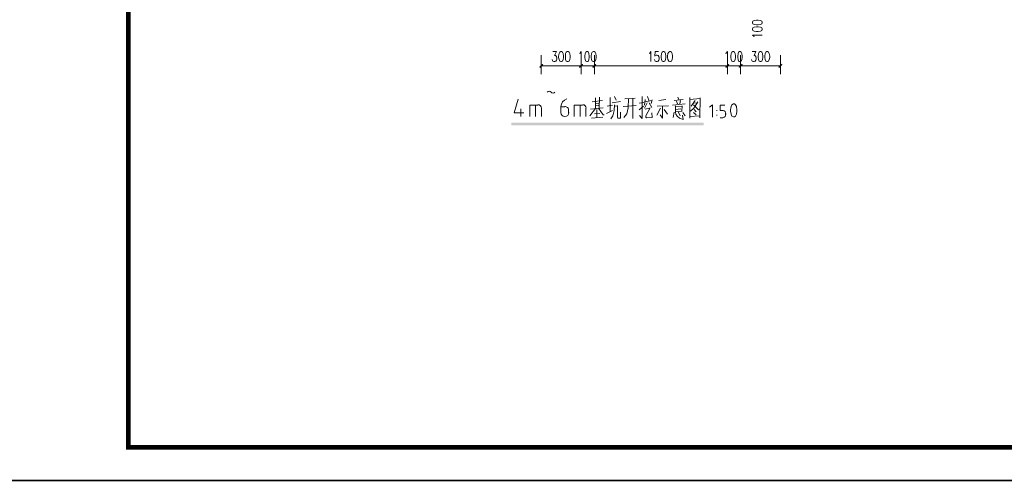
# Paper-space layout '05大样A3' of a CAD drawing. Extents: x 500 to 4453, y 0 to 297.
# Drawn here: x 3029 to 3177, y 0 to 69 of the extents above; entities that cross this region are included whole.
import ezdxf

# ---------------------------------------------------------------- set-up
doc = ezdxf.new("R2010")
doc.units = 0
for name, color, linetype in [('PDF3_0', 7, 'CONTINUOUS'), ('PDF3_DIM_SYMB', 7, 'CONTINUOUS'), ('PDF3_PUB_DIM', 7, 'CONTINUOUS'), ('图框线', 7, 'CONTINUOUS')]:
    doc.layers.add(name, color=color, linetype=linetype)

psp = doc.layouts.new('05大样A3')

# ---------------------------------------------------------------- linework, layer by layer
at = {"layer": 'PDF3_0', "linetype": 'Continuous', "transparency": 33554559}
for points in [[(3107.652, 62.823), (3107.315, 62.198), (3107.171, 62.342)], [(3107.796, 62.678), (3107.652, 62.823), (3107.315, 62.198)], [(3113.135, 62.342), (3113.279, 62.198), (3113.664, 62.823)], [(3113.135, 62.342), (3113.279, 62.198), (3113.664, 62.823)], [(3113.279, 62.198), (3113.664, 62.823), (3113.808, 62.678)], [(3113.279, 62.198), (3113.664, 62.823), (3113.808, 62.678)], [(3115.636, 62.823), (3115.299, 62.198), (3115.155, 62.342)], [(3115.636, 62.823), (3115.299, 62.198), (3115.155, 62.342)], [(3115.78, 62.678), (3115.636, 62.823), (3115.299, 62.198)], [(3115.78, 62.678), (3115.636, 62.823), (3115.299, 62.198)], [(3135.163, 62.342), (3135.307, 62.198), (3135.644, 62.823)], [(3135.163, 62.342), (3135.307, 62.198), (3135.644, 62.823)], [(3135.307, 62.198), (3135.644, 62.823), (3135.788, 62.678)], [(3135.307, 62.198), (3135.644, 62.823), (3135.788, 62.678)], [(3137.664, 62.823), (3137.279, 62.198), (3137.135, 62.342)], [(3137.664, 62.823), (3137.279, 62.198), (3137.135, 62.342)], [(3137.808, 62.678), (3137.664, 62.823), (3137.279, 62.198)], [(3137.808, 62.678), (3137.664, 62.823), (3137.279, 62.198)], [(3143.147, 62.342), (3143.291, 62.198), (3143.676, 62.823)], [(3143.291, 62.198), (3143.676, 62.823), (3143.772, 62.678)]]:
    psp.add_solid(points, dxfattribs=at)
at = {"layer": 'PDF3_DIM_SYMB', "linetype": 'Continuous', "lineweight": 0}
psp.add_lwpolyline([(3109.55, 58.54, -0.4960541), (3108.973, 58.544, 0.4960541), (3108.399, 58.544)], format="xyb", dxfattribs=at)
for points in [[(3116.261, 57.821), (3116.213, 56.137)], [(3117.848, 57.773), (3117.848, 55.608)], [(3118.522, 57.917), (3118.762, 57.34)], [(3122.658, 57.917), (3122.658, 54.598), (3122.273, 55.031)], [(3123.476, 57.917), (3123.716, 57.196)], [(3128.045, 57.821), (3128.189, 57.436)], [(3129.824, 57.773), (3129.824, 54.646)], [(3103.997, 57.484), (3103.419, 55.464), (3104.862, 55.464)], [(3105.776, 54.887), (3105.776, 56.618), (3106.979, 56.618)], [(3106.642, 54.887), (3106.642, 56.618)], [(3111.019, 56.33), (3110.442, 56.33), (3110.442, 55.464)], [(3112.462, 54.887), (3112.462, 56.618), (3113.712, 56.618)], [(3113.327, 54.887), (3113.327, 56.618)], [(3115.636, 57.725), (3115.636, 56.089), (3114.818, 54.983)], [(3115.155, 57.099), (3116.694, 57.292)], [(3115.636, 56.811), (3116.117, 56.907)], [(3115.636, 56.474), (3116.117, 56.57)], [(3118.185, 56.618), (3117.415, 56.426)], [(3118.522, 56.666), (3118.474, 55.801), (3118.281, 54.983), (3117.945, 54.55)], [(3118.137, 56.955), (3119.387, 57.147)], [(3118.522, 56.426), (3118.955, 56.522)], [(3118.955, 56.57), (3118.955, 54.791), (3119.003, 54.646), (3119.436, 54.646), (3119.436, 55.56)], [(3119.82, 56.378), (3121.792, 56.57)], [(3120.638, 57.58), (3120.59, 56.186), (3120.349, 55.272), (3119.916, 54.743)], [(3120.061, 57.532), (3121.6, 57.676)], [(3121.263, 57.58), (3121.263, 54.598)], [(3122.225, 56.907), (3122.898, 57.003)], [(3122.225, 55.897), (3122.85, 56.426)], [(3123.139, 57.436), (3123.043, 56.618)], [(3123.428, 56.955), (3123.043, 56.137)], [(3123.139, 57.099), (3124.149, 57.292)], [(3123.716, 56.955), (3124.101, 56.234)], [(3124.197, 57.388), (3124.005, 56.859)], [(3124.918, 56.426), (3126.65, 56.522)], [(3125.159, 57.292), (3126.217, 57.436)], [(3125.736, 56.378), (3125.736, 54.646), (3125.399, 55.127)], [(3127.227, 56.618), (3129.151, 56.811)], [(3127.468, 57.292), (3128.814, 57.436)], [(3127.66, 56.474), (3127.66, 55.464)], [(3127.66, 56.33), (3128.622, 56.426)], [(3127.997, 56.811), (3127.852, 57.196)], [(3128.43, 57.292), (3128.333, 56.811)], [(3128.67, 56.474), (3128.622, 55.705)], [(3129.824, 57.725), (3129.824, 54.791)], [(3131.411, 57.58), (3129.824, 57.436)], [(3129.921, 55.705), (3130.45, 56.137), (3130.642, 56.426), (3131.027, 57.099)], [(3130.642, 57.292), (3130.065, 56.426)], [(3130.401, 56.666), (3131.123, 55.897), (3131.315, 55.945)], [(3130.45, 56.907), (3130.931, 56.955)], [(3131.411, 57.725), (3131.363, 54.791), (3131.363, 54.695)], [(3133.254, 54.791), (3133.254, 56.666), (3132.821, 56.282)], [(3134.818, 55.773), (3134.385, 55.773), (3134.385, 56.591), (3135.107, 56.591)], [(3104.43, 56.041), (3104.43, 54.887)], [(3107.508, 56.137), (3107.508, 54.887)], [(3111.596, 55.464), (3111.596, 55.753)], [(3114.193, 56.137), (3114.193, 54.887)], [(3114.914, 55.993), (3116.79, 56.186)], [(3115.492, 55.272), (3116.309, 55.368)], [(3115.876, 55.945), (3115.876, 54.743)], [(3116.117, 56.137), (3116.79, 55.127), (3116.935, 55.127)], [(3117.319, 55.32), (3118.185, 55.801)], [(3123.764, 56.137), (3123.139, 55.993)], [(3123.86, 56.186), (3123.235, 54.983), (3123.235, 54.791), (3123.331, 54.695), (3124.197, 54.743), (3124.149, 55.464)], [(3125.448, 56.137), (3124.87, 55.079)], [(3125.977, 55.945), (3126.506, 55.224)], [(3127.468, 55.56), (3127.323, 54.743)], [(3127.66, 55.945), (3128.478, 56.041)], [(3128.67, 55.705), (3127.66, 55.608)], [(3127.66, 55.368), (3127.949, 54.935), (3128.285, 54.646), (3128.814, 54.454), (3128.718, 55.079)], [(3128.141, 55.56), (3128.381, 54.983)], [(3128.766, 55.512), (3129.151, 54.983)], [(3129.824, 54.887), (3131.315, 54.983), (3131.363, 54.791)], [(3130.401, 55.512), (3130.786, 55.127)], [(3130.498, 55.945), (3130.786, 55.608)], [(3133.879, 55.753), (3133.879, 55.849)], [(3133.879, 55.031), (3133.879, 55.127)], [(3135.203, 55.148), (3135.203, 55.34)], [(3115.059, 54.646), (3116.742, 54.791)], [(3134.385, 54.715), (3134.818, 54.715)]]:
    psp.add_lwpolyline(points, dxfattribs=at)
for centre, radius, start, end in [((3107.003, 56.161), 0.505, 0.00028, 89.99972), ((3111.764, 56.306), 1.323, 109.81378, 176.44588), ((3111.091, 55.873), 0.505, 352.2329, 97.7671), ((3113.736, 56.161), 0.505, 359.99986, 90.00014), ((3111.043, 55.488), 0.601, 180, 0), ((3134.842, 55.364), 0.409, 0.00069, 89.99931), ((3134.842, 55.172), 0.409, 270.00069, 359.99931)]:
    psp.add_arc(centre, radius, start, end, dxfattribs=at)
at = {"layer": 'PDF3_DIM_SYMB', "linetype": 'Continuous', "transparency": 33554559}
for points in [[(3102.987, 53.973), (3102.987, 53.588), (3131.941, 53.973)], [(3102.987, 53.588), (3131.941, 53.973), (3131.941, 53.588)]]:
    psp.add_solid(points, dxfattribs=at)
at = {"layer": 'PDF3_PUB_DIM', "linetype": 'Continuous', "lineweight": 0}
for points in [[(3139.251, 68.979), (3139.299, 68.835), (3139.54, 68.739), (3139.876, 68.691), (3140.117, 68.691), (3140.454, 68.739), (3140.646, 68.835), (3140.742, 68.979), (3140.742, 69.075), (3140.646, 69.22), (3140.454, 69.316), (3140.117, 69.364), (3139.876, 69.364), (3139.54, 69.316), (3139.299, 69.22), (3139.251, 69.075)], [(3139.251, 67.969), (3139.299, 67.825), (3139.54, 67.729), (3139.876, 67.68), (3140.117, 67.68), (3140.454, 67.729), (3140.646, 67.825), (3140.742, 67.969), (3140.742, 68.065), (3140.646, 68.21), (3140.454, 68.354), (3140.117, 68.402), (3139.876, 68.402), (3139.54, 68.354), (3139.299, 68.21), (3139.251, 68.065)], [(3110.442, 64.65), (3110.297, 64.554), (3110.201, 64.362), (3110.105, 63.977), (3110.105, 63.785), (3110.201, 63.448), (3110.297, 63.208), (3110.442, 63.159), (3110.538, 63.159), (3110.682, 63.208), (3110.778, 63.448), (3110.826, 63.785), (3110.826, 63.977), (3110.778, 64.362), (3110.682, 64.554), (3110.538, 64.65)], [(3111.403, 64.65), (3111.259, 64.554), (3111.163, 64.362), (3111.115, 63.977), (3111.115, 63.785), (3111.163, 63.448), (3111.259, 63.208), (3111.403, 63.159), (3111.548, 63.159), (3111.692, 63.208), (3111.788, 63.448), (3111.836, 63.785), (3111.836, 63.977), (3111.788, 64.362), (3111.692, 64.554), (3111.548, 64.65)], [(3113.472, 61.284), (3113.472, 64.121)], [(3114.337, 64.65), (3114.193, 64.554), (3114.097, 64.362), (3114.049, 63.977), (3114.049, 63.785), (3114.097, 63.448), (3114.193, 63.208), (3114.337, 63.159), (3114.434, 63.159), (3114.578, 63.208), (3114.674, 63.448), (3114.722, 63.785), (3114.722, 63.977), (3114.674, 64.362), (3114.578, 64.554), (3114.434, 64.65)], [(3115.347, 64.65), (3115.155, 64.554), (3115.059, 64.362), (3115.011, 63.977), (3115.011, 63.785), (3115.059, 63.448), (3115.155, 63.208), (3115.347, 63.159), (3115.444, 63.159), (3115.588, 63.208), (3115.684, 63.448), (3115.732, 63.785), (3115.732, 63.977), (3115.684, 64.362), (3115.588, 64.554), (3115.444, 64.65)], [(3115.492, 61.284), (3115.492, 64.121)], [(3125.832, 64.65), (3125.688, 64.554), (3125.592, 64.362), (3125.544, 63.977), (3125.544, 63.785), (3125.592, 63.448), (3125.688, 63.208), (3125.832, 63.159), (3125.929, 63.159), (3126.073, 63.208), (3126.169, 63.448), (3126.217, 63.785), (3126.217, 63.977), (3126.169, 64.362), (3126.073, 64.554), (3125.929, 64.65)], [(3126.842, 64.65), (3126.698, 64.554), (3126.554, 64.362), (3126.506, 63.977), (3126.506, 63.785), (3126.554, 63.448), (3126.698, 63.208), (3126.842, 63.159), (3126.939, 63.159), (3127.083, 63.208), (3127.179, 63.448), (3127.227, 63.785), (3127.227, 63.977), (3127.179, 64.362), (3127.083, 64.554), (3126.939, 64.65)], [(3135.5, 61.284), (3135.5, 64.121)], [(3136.317, 64.65), (3136.173, 64.554), (3136.077, 64.362), (3136.029, 63.977), (3136.029, 63.785), (3136.077, 63.448), (3136.173, 63.208), (3136.317, 63.159), (3136.413, 63.159), (3136.558, 63.208), (3136.654, 63.448), (3136.702, 63.785), (3136.702, 63.977), (3136.654, 64.362), (3136.558, 64.554), (3136.413, 64.65)], [(3137.327, 64.65), (3137.183, 64.554), (3137.087, 64.362), (3137.039, 63.977), (3137.039, 63.785), (3137.087, 63.448), (3137.183, 63.208), (3137.327, 63.159), (3137.424, 63.159), (3137.568, 63.208), (3137.664, 63.448), (3137.712, 63.785), (3137.712, 63.977), (3137.664, 64.362), (3137.568, 64.554), (3137.424, 64.65)], [(3137.472, 61.284), (3137.472, 64.121)], [(3140.405, 64.65), (3140.261, 64.554), (3140.165, 64.362), (3140.117, 63.977), (3140.117, 63.785), (3140.165, 63.448), (3140.261, 63.208), (3140.405, 63.159), (3140.502, 63.159), (3140.694, 63.208), (3140.79, 63.448), (3140.838, 63.785), (3140.838, 63.977), (3140.79, 64.362), (3140.694, 64.554), (3140.502, 64.65)], [(3141.415, 64.65), (3141.271, 64.554), (3141.175, 64.362), (3141.127, 63.977), (3141.127, 63.785), (3141.175, 63.448), (3141.271, 63.208), (3141.415, 63.159), (3141.512, 63.159), (3141.656, 63.208), (3141.752, 63.448), (3141.848, 63.785), (3141.848, 63.977), (3141.752, 64.362), (3141.656, 64.554), (3141.512, 64.65)], [(3136.418, 56.795), (3136.168, 56.67), (3136.043, 56.42), (3135.981, 55.92), (3135.981, 55.67), (3136.043, 55.232), (3136.168, 54.92), (3136.418, 54.857), (3136.543, 54.857), (3136.731, 54.92), (3136.856, 55.232), (3136.919, 55.67), (3136.919, 55.92), (3136.856, 56.42), (3136.731, 56.67), (3136.543, 56.795)]]:
    psp.add_lwpolyline(points, close=True, dxfattribs=at)
for points in [[(3139.54, 66.863), (3139.444, 66.959), (3139.251, 67.151), (3140.742, 67.151)], [(3107.46, 64.121), (3107.46, 61.284)], [(3109.239, 64.65), (3109.768, 64.65), (3109.48, 64.073), (3109.624, 64.073), (3109.72, 63.977), (3109.768, 63.929), (3109.816, 63.689), (3109.816, 63.544), (3109.768, 63.352), (3109.672, 63.208), (3109.528, 63.159), (3109.383, 63.159), (3109.239, 63.208), (3109.191, 63.304), (3109.143, 63.448)], [(3113.231, 64.362), (3113.327, 64.41), (3113.472, 64.65), (3113.472, 63.159)], [(3123.716, 64.362), (3123.812, 64.41), (3123.957, 64.65), (3123.957, 63.159)], [(3125.111, 64.65), (3124.63, 64.65), (3124.582, 63.977), (3124.63, 64.073), (3124.774, 64.121), (3124.918, 64.121), (3125.063, 64.073), (3125.159, 63.929), (3125.207, 63.689), (3125.207, 63.544), (3125.159, 63.352), (3125.063, 63.208), (3124.918, 63.159), (3124.774, 63.159), (3124.63, 63.208), (3124.582, 63.304), (3124.534, 63.448)], [(3135.211, 64.362), (3135.307, 64.41), (3135.5, 64.65), (3135.5, 63.159)], [(3139.203, 64.65), (3139.78, 64.65), (3139.492, 64.073), (3139.636, 64.073), (3139.732, 63.977), (3139.78, 63.929), (3139.828, 63.689), (3139.828, 63.544), (3139.78, 63.352), (3139.684, 63.208), (3139.54, 63.159), (3139.395, 63.159), (3139.203, 63.208), (3139.155, 63.304), (3139.107, 63.448)], [(3143.484, 64.121), (3143.484, 61.284)], [(3107.46, 62.534), (3113.472, 62.534), (3112.991, 62.534)], [(3115.973, 62.534), (3115.492, 62.534), (3113.472, 62.534)], [(3115.492, 62.534), (3135.5, 62.534), (3134.971, 62.534)], [(3137.953, 62.534), (3137.472, 62.534), (3135.5, 62.534)], [(3137.472, 62.534), (3143.484, 62.534)]]:
    psp.add_lwpolyline(points, dxfattribs=at)
at = {"layer": '图框线'}
for points, const_width in [([(3020.375, 0.125), (3440.375, 0.125), (3440.375, 297.125), (3020.375, 297.125), (3020.375, 0.125)], 0.25), ([(3045.375, 5.125), (3435.375, 5.125), (3435.375, 292.125), (3045.375, 292.125), (3045.375, 5.125)], 0.7)]:
    psp.add_lwpolyline(points, close=True, dxfattribs=dict(at, const_width=const_width))

doc.saveas('drawing.dxf')
